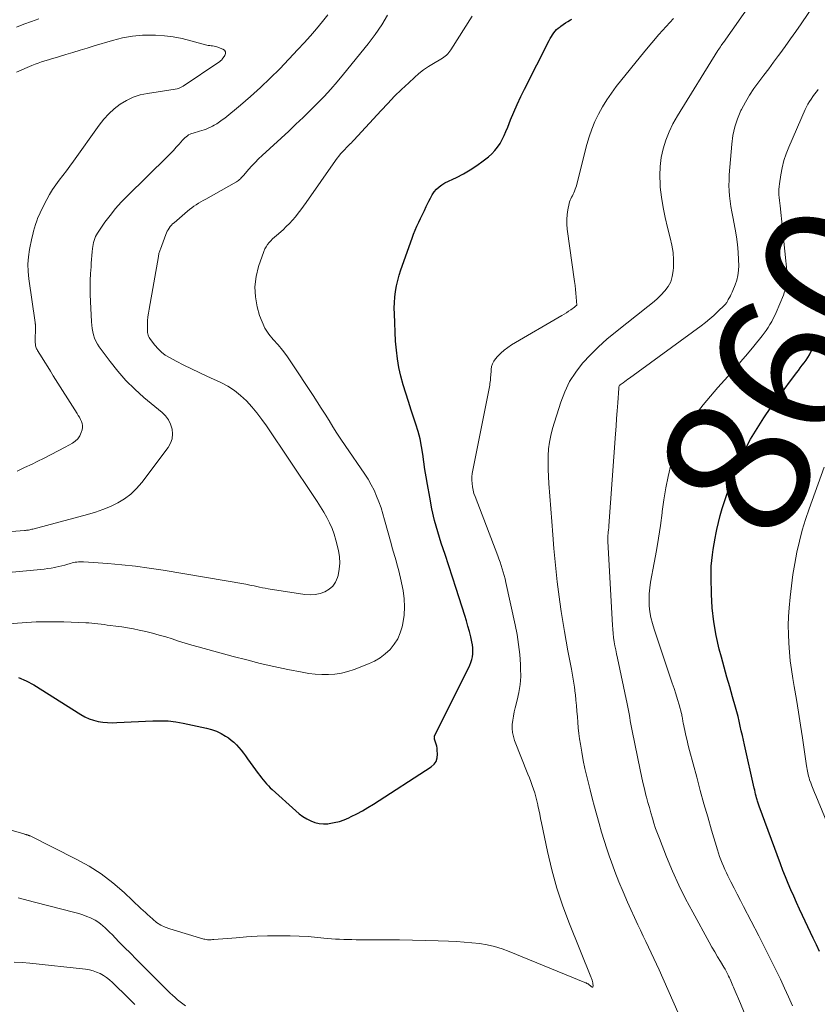
# Model space of a CAD drawing. Units: feet. Extents: x 2060000 to 2064754, y 564998 to 567529.
# Drawn here: x 2061950 to 2062061, y 565486 to 565622 of the extents above; entities that cross this region are included whole.
import ezdxf
from ezdxf.enums import TextEntityAlignment as Align

# ---------------------------------------------------------------- set-up
doc = ezdxf.new("R2010")
doc.units = ezdxf.units.FT
doc.header["$LTSCALE"] = 100
doc.header["$MEASUREMENT"] = 0
for name, color, linetype, lineweight in [('CONTOUR INDEX', 32, 'Continuous', 25), ('CONTOUR INDEX LABEL', 7, 'Continuous', 15), ('CONTOUR INTERMEDIATE', 40, 'Continuous', 15)]:
    doc.layers.add(name, color=color, linetype=linetype, lineweight=lineweight)
doc.styles.add('slant', font='romans.shx', dxfattribs={"oblique": 14.999978})

msp = doc.modelspace()

# ---------------------------------------------------------------- linework, layer by layer
at = {"layer": 'CONTOUR INDEX', "flags": 128}
for points, elevation in [([(2061949.73, 565531.19), (2061950.8, 565530.7), (2061951.83, 565530.14), (2061958.37, 565526.05), (2061958.93, 565525.73), (2061959.52, 565525.46), (2061960.13, 565525.26), (2061960.76, 565525.09), (2061961.4, 565524.99), (2061962.05, 565524.92), (2061962.7, 565524.9), (2061963.35, 565524.91), (2061968.35, 565525.17), (2061969.41, 565525.18), (2061970.47, 565525.14), (2061971.53, 565525.01), (2061972.58, 565524.83), (2061975.82, 565524.15), (2061976.52, 565523.96), (2061977.19, 565523.72), (2061977.84, 565523.41), (2061978.46, 565523.05), (2061978.84, 565522.79), (2061979.24, 565522.5), (2061979.62, 565522.19), (2061979.97, 565521.84), (2061980.3, 565521.47), (2061980.61, 565521.08), (2061980.92, 565520.68), (2061981.22, 565520.29), (2061981.51, 565519.89), (2061982.99, 565517.86), (2061983.21, 565517.56), (2061983.44, 565517.27), (2061983.67, 565516.98), (2061983.9, 565516.69), (2061984.15, 565516.41), (2061984.4, 565516.14), (2061984.66, 565515.88), (2061984.93, 565515.62), (2061988.19, 565512.67), (2061988.67, 565512.27), (2061989.18, 565511.9), (2061989.71, 565511.57), (2061990.26, 565511.28), (2061990.84, 565511.06), (2061991.43, 565510.91), (2061992.04, 565510.87), (2061992.66, 565510.89), (2061992.84, 565510.91), (2061993.54, 565511.04), (2061994.24, 565511.21), (2061994.91, 565511.44), (2061995.57, 565511.72), (2061995.87, 565511.87), (2061996.67, 565512.27), (2061997.45, 565512.69), (2061998.21, 565513.14), (2061998.97, 565513.61), (2062007, 565518.79), (2062007.38, 565519.14), (2062007.67, 565519.54), (2062007.82, 565520.01), (2062007.87, 565520.53), (2062007.83, 565521.09), (2062007.79, 565521.37), (2062007.75, 565521.65), (2062007.68, 565521.93), (2062007.59, 565522.2), (2062007.45, 565522.61), (2062007.43, 565522.68), (2062007.42, 565522.74), (2062007.41, 565522.8), (2062007.42, 565522.87), (2062007.43, 565522.93), (2062007.44, 565523), (2062007.46, 565523.06), (2062007.49, 565523.12), (2062012.33, 565532.87), (2062012.49, 565533.26), (2062012.63, 565533.65), (2062012.71, 565534.06), (2062012.77, 565534.47), (2062012.78, 565534.89), (2062012.77, 565535.31), (2062012.71, 565535.72), (2062012.63, 565536.13), (2062012.47, 565536.81), (2062012.28, 565537.56), (2062012.08, 565538.3), (2062011.86, 565539.04), (2062011.63, 565539.78), (2062010.43, 565543.52), (2062009.93, 565545.1), (2062009.42, 565546.67), (2062008.9, 565548.24), (2062008.38, 565549.81), (2062007.9, 565551.38), (2062007.46, 565552.97), (2062007.09, 565554.58), (2062006.77, 565556.2), (2062006.47, 565557.94), (2062006.29, 565559), (2062006.12, 565560.06), (2062005.96, 565561.12), (2062005.82, 565562.18), (2062005.65, 565563.24), (2062005.44, 565564.28), (2062005.17, 565565.31), (2062004.85, 565566.34), (2062004.19, 565568.29), (2062003.81, 565569.46), (2062003.45, 565570.63), (2062003.11, 565571.81), (2062002.79, 565573), (2062002.51, 565574.2), (2062002.29, 565575.4), (2062002.15, 565576.62), (2062002.05, 565577.84), (2062001.87, 565581.65), (2062001.86, 565582.42), (2062001.87, 565583.2), (2062001.93, 565583.97), (2062002.03, 565584.74), (2062002.16, 565585.51), (2062002.33, 565586.27), (2062002.54, 565587.02), (2062002.77, 565587.76), (2062004.33, 565592.15), (2062004.54, 565592.71), (2062004.76, 565593.26), (2062005, 565593.81), (2062005.26, 565594.35), (2062005.52, 565594.89), (2062005.78, 565595.43), (2062006.03, 565595.98), (2062006.28, 565596.52), (2062006.42, 565596.82), (2062006.64, 565597.27), (2062006.87, 565597.71), (2062007.13, 565598.14), (2062007.41, 565598.56), (2062007.72, 565598.94), (2062008.07, 565599.28), (2062008.46, 565599.56), (2062008.88, 565599.81), (2062010.48, 565600.58), (2062011.45, 565601.09), (2062012.39, 565601.63), (2062013.3, 565602.23), (2062014.19, 565602.87), (2062014.94, 565603.45), (2062015.41, 565603.86), (2062015.83, 565604.29), (2062016.2, 565604.78), (2062016.54, 565605.29), (2062016.83, 565605.84), (2062017.11, 565606.39), (2062017.36, 565606.96), (2062017.6, 565607.53), (2062018, 565608.56), (2062018.45, 565609.64), (2062018.91, 565610.71), (2062019.41, 565611.78), (2062019.92, 565612.83), (2062023.36, 565619.57), (2062023.5, 565619.84), (2062023.66, 565620.11), (2062023.82, 565620.37), (2062024, 565620.62), (2062024.19, 565620.86), (2062024.39, 565621.09), (2062024.62, 565621.29), (2062024.86, 565621.48), (2062024.99, 565621.58), (2062025.31, 565621.8), (2062025.63, 565622.02), (2062025.96, 565622.22), (2062026.29, 565622.43), (2062026.48, 565622.55)], 840), ([(2062060.86, 565493.15), (2062060.43, 565494.08), (2062059.99, 565495.01), (2062058.51, 565498.16), (2062058.09, 565499.04), (2062057.69, 565499.93), (2062057.29, 565500.82), (2062056.89, 565501.71), (2062056.51, 565502.6), (2062056.14, 565503.5), (2062055.78, 565504.41), (2062055.44, 565505.32), (2062052.49, 565513.34), (2062052.44, 565513.47), (2062052.39, 565513.61), (2062052.35, 565513.75), (2062052.3, 565513.89), (2062052.26, 565514.03), (2062052.22, 565514.18), (2062052.18, 565514.32), (2062052.14, 565514.46), (2062052.07, 565514.72), (2062052, 565514.99), (2062051.93, 565515.27), (2062051.87, 565515.54), (2062051.8, 565515.81), (2062050.45, 565521.81), (2062050.3, 565522.47), (2062050.16, 565523.13), (2062050.01, 565523.79), (2062049.87, 565524.44), (2062049.72, 565525.1), (2062049.56, 565525.75), (2062049.39, 565526.41), (2062049.2, 565527.05), (2062048.79, 565528.5), (2062048.4, 565529.87), (2062048.01, 565531.24), (2062047.63, 565532.62), (2062047.26, 565533.99), (2062046.96, 565535.12), (2062046.52, 565537), (2062046.18, 565538.9), (2062045.98, 565540.82), (2062045.86, 565542.75), (2062045.81, 565545.07), (2062045.81, 565545.85), (2062045.84, 565546.63), (2062045.91, 565547.41), (2062046, 565548.18), (2062046.12, 565548.95), (2062046.25, 565549.73), (2062046.39, 565550.49), (2062046.54, 565551.26), (2062046.62, 565551.7), (2062046.84, 565552.68), (2062047.08, 565553.65), (2062047.35, 565554.62), (2062047.66, 565555.58), (2062048.45, 565557.93), (2062049.05, 565559.55), (2062049.72, 565561.15), (2062050.48, 565562.71), (2062051.3, 565564.23), (2062052.2, 565565.72), (2062053.13, 565567.19), (2062054.11, 565568.62), (2062055.13, 565570.03), (2062057.67, 565573.44), (2062057.94, 565573.79), (2062058.2, 565574.15), (2062058.47, 565574.51), (2062058.73, 565574.86), (2062058.99, 565575.22), (2062059.24, 565575.59), (2062059.47, 565575.97), (2062059.68, 565576.36), (2062060.06, 565577.05), (2062060.44, 565577.79), (2062060.8, 565578.55)], 860)]:
    msp.add_lwpolyline(points, dxfattribs=dict(at, elevation=elevation))
at = {"layer": 'CONTOUR INTERMEDIATE', "flags": 128}
for points, elevation in [([(2062050.42, 565484.67), (2062049.89, 565485.92), (2062049.02, 565487.96), (2062048.92, 565488.18), (2062048.83, 565488.4), (2062048.74, 565488.63), (2062048.64, 565488.85), (2062048.55, 565489.07), (2062048.45, 565489.29), (2062048.35, 565489.51), (2062048.25, 565489.73), (2062048.19, 565489.86), (2062048.05, 565490.15), (2062047.9, 565490.43), (2062047.75, 565490.7), (2062047.59, 565490.98), (2062047.11, 565491.76), (2062046.72, 565492.43), (2062046.33, 565493.1), (2062045.94, 565493.77), (2062045.56, 565494.45), (2062043.27, 565498.59), (2062042.28, 565500.47), (2062041.34, 565502.37), (2062040.47, 565504.31), (2062039.65, 565506.27), (2062038.64, 565508.83), (2062038.38, 565509.54), (2062038.12, 565510.24), (2062037.89, 565510.96), (2062037.67, 565511.67), (2062037.46, 565512.4), (2062037.25, 565513.12), (2062037.05, 565513.85), (2062036.86, 565514.57), (2062036.78, 565514.85), (2062036.56, 565515.72), (2062036.35, 565516.59), (2062036.16, 565517.47), (2062035.97, 565518.34), (2062034.87, 565523.77), (2062034.78, 565524.24), (2062034.69, 565524.71), (2062034.61, 565525.17), (2062034.53, 565525.64), (2062034.45, 565526.11), (2062034.37, 565526.58), (2062034.28, 565527.04), (2062034.18, 565527.51), (2062032.81, 565533.87), (2062032.69, 565534.44), (2062032.58, 565535.01), (2062032.48, 565535.57), (2062032.38, 565536.14), (2062032.29, 565536.71), (2062032.22, 565537.29), (2062032.17, 565537.86), (2062032.12, 565538.44), (2062031.5, 565550.03), (2062031.5, 565550.24), (2062031.49, 565550.44), (2062031.5, 565550.65), (2062031.51, 565550.85), (2062031.51, 565550.94), (2062031.53, 565551.1), (2062031.54, 565551.26), (2062031.56, 565551.42), (2062031.58, 565551.58), (2062031.6, 565551.73), (2062031.61, 565551.89), (2062031.63, 565552.05), (2062031.64, 565552.21), (2062032.56, 565564.98), (2062032.64, 565566.05), (2062032.71, 565567.13), (2062032.79, 565568.2), (2062032.86, 565569.28), (2062033, 565571.32), (2062033.01, 565571.37), (2062033.02, 565571.42), (2062033.03, 565571.48), (2062033.04, 565571.53), (2062033.06, 565571.59), (2062033.06, 565571.61), (2062033.07, 565571.63), (2062033.08, 565571.64), (2062033.09, 565571.66), (2062033.15, 565571.72), (2062033.2, 565571.77), (2062033.61, 565572.07), (2062033.83, 565572.23), (2062034.05, 565572.39), (2062034.27, 565572.56), (2062034.49, 565572.72), (2062044.44, 565579.99), (2062045.04, 565580.45), (2062045.63, 565580.93), (2062046.21, 565581.43), (2062046.76, 565581.95), (2062047.69, 565582.84), (2062047.77, 565582.93), (2062047.85, 565583.02), (2062047.92, 565583.11), (2062047.98, 565583.21), (2062048.04, 565583.31), (2062048.1, 565583.41), (2062048.16, 565583.51), (2062048.21, 565583.61), (2062048.36, 565583.9), (2062048.49, 565584.14), (2062048.61, 565584.39), (2062048.73, 565584.64), (2062048.84, 565584.9), (2062049.16, 565585.67), (2062049.38, 565586.32), (2062049.55, 565586.98), (2062049.63, 565587.65), (2062049.66, 565588.34), (2062049.64, 565589.12), (2062049.58, 565590.19), (2062049.49, 565591.27), (2062049.34, 565592.34), (2062049.16, 565593.4), (2062048.82, 565595.09), (2062048.68, 565595.81), (2062048.56, 565596.54), (2062048.46, 565597.27), (2062048.38, 565598), (2062048.32, 565598.73), (2062048.29, 565599.46), (2062048.31, 565600.19), (2062048.34, 565600.93), (2062048.68, 565605.18), (2062048.85, 565606.38), (2062049.1, 565607.57), (2062049.49, 565608.71), (2062049.96, 565609.84), (2062050.04, 565610), (2062050.57, 565611.01), (2062051.14, 565611.99), (2062051.76, 565612.93), (2062052.43, 565613.85), (2062053.12, 565614.76), (2062053.81, 565615.66), (2062054.49, 565616.57), (2062055.17, 565617.48), (2062055.35, 565617.72), (2062056.1, 565618.75), (2062056.85, 565619.79), (2062057.58, 565620.84), (2062058.31, 565621.9), (2062064.66, 565631.26)], 852), ([(2062042.6, 565481.59), (2062038.61, 565490.6), (2062038.25, 565491.39), (2062037.89, 565492.18), (2062037.52, 565492.96), (2062037.13, 565493.74), (2062036.75, 565494.52), (2062036.38, 565495.3), (2062036.01, 565496.09), (2062035.65, 565496.87), (2062034.23, 565500.01), (2062033.61, 565501.41), (2062033.03, 565502.82), (2062032.48, 565504.25), (2062031.95, 565505.68), (2062031.74, 565506.27), (2062031.35, 565507.42), (2062030.97, 565508.57), (2062030.62, 565509.73), (2062030.28, 565510.9), (2062029.95, 565512.07), (2062029.64, 565513.24), (2062029.33, 565514.42), (2062029.03, 565515.59), (2062028.58, 565517.43), (2062028.32, 565518.54), (2062028.08, 565519.66), (2062027.88, 565520.79), (2062027.69, 565521.92), (2062027.58, 565522.65), (2062027.47, 565523.42), (2062027.38, 565524.19), (2062027.31, 565524.96), (2062027.26, 565525.73), (2062027.21, 565526.5), (2062027.15, 565527.28), (2062027.07, 565528.05), (2062026.99, 565528.82), (2062026.97, 565528.97), (2062026.86, 565529.82), (2062026.74, 565530.67), (2062026.6, 565531.51), (2062026.45, 565532.35), (2062026.22, 565533.5), (2062025.96, 565534.86), (2062025.71, 565536.22), (2062025.47, 565537.58), (2062025.24, 565538.95), (2062025.02, 565540.32), (2062024.82, 565541.69), (2062024.64, 565543.06), (2062024.48, 565544.43), (2062024.37, 565545.38), (2062024.18, 565547.24), (2062024, 565549.09), (2062023.84, 565550.95), (2062023.7, 565552.8), (2062023.32, 565558.11), (2062023.26, 565559.07), (2062023.22, 565560.03), (2062023.21, 565560.99), (2062023.22, 565561.95), (2062023.28, 565562.91), (2062023.39, 565563.85), (2062023.58, 565564.78), (2062023.83, 565565.71), (2062024.96, 565569.37), (2062025.52, 565570.83), (2062026.19, 565572.23), (2062027.03, 565573.54), (2062027.99, 565574.78), (2062029.07, 565575.94), (2062030.18, 565577.06), (2062031.36, 565578.11), (2062032.57, 565579.12), (2062037.06, 565582.65), (2062037.67, 565583.15), (2062038.27, 565583.68), (2062038.84, 565584.24), (2062039.39, 565584.81), (2062039.85, 565585.43), (2062040.21, 565586.1), (2062040.43, 565586.82), (2062040.56, 565587.59), (2062040.59, 565588.09), (2062040.6, 565589.13), (2062040.54, 565590.16), (2062040.39, 565591.19), (2062040.16, 565592.21), (2062039.79, 565593.61), (2062039.45, 565595), (2062039.16, 565596.41), (2062038.94, 565597.82), (2062038.77, 565599.24), (2062038.74, 565599.6), (2062038.69, 565600.84), (2062038.73, 565602.09), (2062038.9, 565603.32), (2062039.16, 565604.54), (2062039.54, 565605.73), (2062039.99, 565606.9), (2062040.53, 565608.02), (2062041.14, 565609.11), (2062046.75, 565618.18), (2062046.87, 565618.36), (2062046.98, 565618.53), (2062047.11, 565618.71), (2062047.23, 565618.88), (2062047.47, 565619.19), (2062047.54, 565619.28), (2062054.22, 565628.83)], 848), ([(2061932.48, 565514.66), (2061950.47, 565509.47), (2061950.54, 565509.45), (2061950.61, 565509.43), (2061950.68, 565509.4), (2061950.76, 565509.38), (2061950.83, 565509.36), (2061950.9, 565509.34), (2061950.97, 565509.32), (2061951.05, 565509.29), (2061951.12, 565509.27), (2061951.19, 565509.24), (2061951.25, 565509.21), (2061951.32, 565509.18), (2061957.73, 565505.97), (2061959.51, 565504.99), (2061961.21, 565503.91), (2061962.82, 565502.68), (2061964.36, 565501.36), (2061966.71, 565499.14), (2061967.02, 565498.85), (2061967.33, 565498.56), (2061967.64, 565498.27), (2061967.95, 565497.99), (2061968.35, 565497.62), (2061968.89, 565497.19), (2061969.45, 565496.81), (2061970.06, 565496.52), (2061970.71, 565496.28), (2061975.42, 565494.88), (2061975.59, 565494.84), (2061975.76, 565494.81), (2061975.93, 565494.79), (2061976.11, 565494.78), (2061976.29, 565494.78), (2061976.47, 565494.79), (2061976.64, 565494.8), (2061976.82, 565494.81), (2061979.91, 565495.07), (2061981.36, 565495.18), (2061982.82, 565495.26), (2061984.28, 565495.31), (2061985.75, 565495.34), (2061986.15, 565495.34), (2061987.41, 565495.33), (2061988.67, 565495.29), (2061989.93, 565495.21), (2061991.19, 565495.11), (2061992.57, 565494.97), (2061993.14, 565494.92), (2061993.71, 565494.88), (2061994.27, 565494.85), (2061994.84, 565494.82), (2061995.41, 565494.81), (2061995.98, 565494.8), (2061996.55, 565494.79), (2061997.12, 565494.79), (2062000.79, 565494.77), (2062002.58, 565494.76), (2062004.38, 565494.73), (2062006.17, 565494.69), (2062007.96, 565494.63), (2062009.39, 565494.58), (2062010.47, 565494.53), (2062011.54, 565494.46), (2062012.61, 565494.36), (2062013.68, 565494.24), (2062014.74, 565494.07), (2062015.78, 565493.84), (2062016.81, 565493.52), (2062017.81, 565493.16), (2062028.31, 565488.86), (2062028.41, 565488.82), (2062028.5, 565488.78), (2062028.59, 565488.73), (2062028.68, 565488.68), (2062028.74, 565488.65), (2062028.8, 565488.62), (2062028.86, 565488.58), (2062028.92, 565488.53), (2062028.97, 565488.49), (2062029.02, 565488.44), (2062029.08, 565488.39), (2062029.14, 565488.34), (2062029.19, 565488.3), (2062029.28, 565488.23), (2062029.34, 565488.21), (2062029.39, 565488.22), (2062029.43, 565488.26), (2062029.45, 565488.33), (2062029.41, 565488.75), (2062029.4, 565488.84), (2062029.38, 565488.94), (2062029.36, 565489.03), (2062029.33, 565489.12), (2062029.31, 565489.17), (2062029.27, 565489.29), (2062029.23, 565489.4), (2062029.19, 565489.52), (2062029.14, 565489.63), (2062026.17, 565496.98), (2062025.25, 565499.44), (2062024.41, 565501.94), (2062023.72, 565504.48), (2062023.11, 565507.04), (2062022.29, 565511.01), (2062022.17, 565511.61), (2062022.04, 565512.21), (2062021.92, 565512.81), (2062021.79, 565513.42), (2062021.77, 565513.52), (2062021.65, 565514.07), (2062021.51, 565514.61), (2062021.35, 565515.15), (2062021.18, 565515.68), (2062020.99, 565516.21), (2062020.8, 565516.73), (2062020.6, 565517.26), (2062020.39, 565517.78), (2062018.56, 565522.44), (2062018.39, 565522.99), (2062018.27, 565523.54), (2062018.22, 565524.1), (2062018.23, 565524.67), (2062018.3, 565525.25), (2062018.38, 565525.82), (2062018.5, 565526.39), (2062018.63, 565526.95), (2062018.92, 565528.01), (2062019.16, 565529.1), (2062019.33, 565530.21), (2062019.4, 565531.32), (2062019.39, 565532.44), (2062019.37, 565532.97), (2062019.26, 565534.36), (2062019.11, 565535.75), (2062018.89, 565537.12), (2062018.63, 565538.49), (2062017.34, 565544.38), (2062017.23, 565544.85), (2062017.11, 565545.32), (2062016.98, 565545.79), (2062016.84, 565546.25), (2062016.69, 565546.71), (2062016.54, 565547.17), (2062016.38, 565547.63), (2062016.21, 565548.08), (2062013.07, 565556.28), (2062012.92, 565556.72), (2062012.79, 565557.17), (2062012.71, 565557.63), (2062012.65, 565558.09), (2062012.63, 565558.56), (2062012.63, 565559.02), (2062012.68, 565559.49), (2062012.75, 565559.95), (2062015.1, 565571.75), (2062015.14, 565571.97), (2062015.17, 565572.2), (2062015.2, 565572.42), (2062015.22, 565572.64), (2062015.23, 565572.87), (2062015.24, 565573.1), (2062015.26, 565573.32), (2062015.28, 565573.55), (2062015.3, 565573.92), (2062015.37, 565574.32), (2062015.48, 565574.7), (2062015.67, 565575.05), (2062015.9, 565575.38), (2062016.19, 565575.72), (2062016.63, 565576.18), (2062017.09, 565576.61), (2062017.6, 565576.99), (2062018.13, 565577.33), (2062025.11, 565581.39), (2062025.43, 565581.58), (2062025.74, 565581.78), (2062026.05, 565581.99), (2062026.35, 565582.21), (2062026.85, 565582.57), (2062026.9, 565582.61), (2062026.95, 565582.65), (2062027, 565582.69), (2062027.05, 565582.73), (2062027.15, 565582.81), (2062027.19, 565582.86), (2062027.11, 565583.95), (2062027.06, 565584.49), (2062027.01, 565585.03), (2062026.94, 565585.57), (2062026.87, 565586.11), (2062025.85, 565593.4), (2062025.79, 565594.08), (2062025.78, 565594.75), (2062025.83, 565595.42), (2062025.93, 565596.09), (2062026.12, 565596.97), (2062026.18, 565597.19), (2062026.25, 565597.41), (2062026.34, 565597.62), (2062026.45, 565597.82), (2062026.57, 565598.02), (2062026.67, 565598.23), (2062026.77, 565598.44), (2062026.87, 565598.65), (2062026.88, 565598.68), (2062026.97, 565598.92), (2062027.06, 565599.15), (2062027.13, 565599.39), (2062027.2, 565599.63), (2062028.59, 565605.12), (2062028.91, 565606.21), (2062029.28, 565607.28), (2062029.71, 565608.33), (2062030.2, 565609.36), (2062030.75, 565610.35), (2062031.34, 565611.32), (2062031.99, 565612.26), (2062032.67, 565613.17), (2062036.62, 565618.11), (2062037.58, 565619.27), (2062038.56, 565620.41), (2062039.57, 565621.52), (2062040.6, 565622.61)], 844), ([(2061940.34, 565545), (2061952.8, 565546.16), (2061953.3, 565546.21), (2061953.78, 565546.28), (2061954.27, 565546.36), (2061954.75, 565546.45), (2061954.88, 565546.48), (2061955.3, 565546.57), (2061955.72, 565546.67), (2061956.13, 565546.78), (2061956.55, 565546.9), (2061956.92, 565547.01), (2061957.15, 565547.07), (2061957.37, 565547.12), (2061957.6, 565547.16), (2061957.83, 565547.2), (2061958.06, 565547.22), (2061958.29, 565547.24), (2061958.53, 565547.24), (2061958.76, 565547.23), (2061962.13, 565546.99), (2061964.05, 565546.82), (2061965.96, 565546.62), (2061967.86, 565546.36), (2061969.77, 565546.06), (2061981.24, 565544.11), (2061981.63, 565544.04), (2061982.02, 565543.96), (2061982.41, 565543.88), (2061982.79, 565543.8), (2061983.18, 565543.71), (2061983.57, 565543.63), (2061983.96, 565543.56), (2061984.36, 565543.49), (2061989.45, 565542.69), (2061990.17, 565542.64), (2061990.87, 565542.67), (2061991.56, 565542.82), (2061992.24, 565543.05), (2061992.84, 565543.41), (2061993.34, 565543.86), (2061993.7, 565544.42), (2061993.98, 565545.05), (2061994.06, 565545.35), (2061994.22, 565546.2), (2061994.3, 565547.06), (2061994.25, 565547.92), (2061994.11, 565548.78), (2061993.76, 565550.23), (2061993.52, 565551.05), (2061993.24, 565551.85), (2061992.89, 565552.63), (2061992.5, 565553.38), (2061992.07, 565554.12), (2061991.62, 565554.86), (2061991.17, 565555.58), (2061990.7, 565556.29), (2061984.13, 565566.08), (2061983.49, 565566.99), (2061982.81, 565567.88), (2061982.1, 565568.73), (2061981.35, 565569.55), (2061980.54, 565570.31), (2061979.69, 565571), (2061978.76, 565571.59), (2061977.78, 565572.1), (2061975.87, 565572.98), (2061974.79, 565573.49), (2061973.72, 565574.01), (2061972.65, 565574.54), (2061971.58, 565575.09), (2061970.67, 565575.57), (2061970.09, 565575.92), (2061969.56, 565576.31), (2061969.08, 565576.77), (2061968.63, 565577.27), (2061968.02, 565578.06), (2061967.92, 565578.21), (2061967.83, 565578.36), (2061967.76, 565578.53), (2061967.7, 565578.7), (2061967.66, 565578.88), (2061967.63, 565579.05), (2061967.62, 565579.23), (2061967.61, 565579.42), (2061967.62, 565580.14), (2061967.64, 565580.68), (2061967.68, 565581.22), (2061967.75, 565581.75), (2061967.83, 565582.29), (2061969.13, 565589.62), (2061969.15, 565589.75), (2061969.18, 565589.88), (2061969.21, 565590), (2061969.24, 565590.13), (2061969.28, 565590.26), (2061969.32, 565590.38), (2061969.36, 565590.51), (2061969.4, 565590.63), (2061970.15, 565592.64), (2061970.24, 565592.87), (2061970.35, 565593.1), (2061970.48, 565593.32), (2061970.62, 565593.54), (2061970.77, 565593.74), (2061970.94, 565593.94), (2061971.11, 565594.12), (2061971.3, 565594.29), (2061973.15, 565595.87), (2061973.44, 565596.12), (2061973.75, 565596.35), (2061974.06, 565596.57), (2061974.38, 565596.78), (2061974.71, 565596.98), (2061975.03, 565597.18), (2061975.36, 565597.37), (2061975.7, 565597.56), (2061979.97, 565599.98), (2061980.11, 565600.06), (2061980.25, 565600.16), (2061980.38, 565600.27), (2061980.51, 565600.38), (2061980.63, 565600.51), (2061980.74, 565600.63), (2061980.86, 565600.75), (2061980.97, 565600.88), (2061981.64, 565601.66), (2061982.09, 565602.17), (2061982.56, 565602.66), (2061983.04, 565603.14), (2061983.53, 565603.61), (2061987.21, 565607), (2061988.21, 565607.94), (2061989.21, 565608.89), (2061990.19, 565609.85), (2061991.16, 565610.82), (2061992.12, 565611.8), (2061993.05, 565612.81), (2061993.95, 565613.85), (2061994.83, 565614.9), (2061998.25, 565619.13), (2061999.21, 565620.41), (2062000.11, 565621.73), (2062000.92, 565623.11)], 832), ([(2061948.31, 565538.6), (2061950.23, 565538.77), (2061952.16, 565538.89), (2061954.09, 565538.92), (2061956.03, 565538.89), (2061959.05, 565538.77), (2061959.47, 565538.75), (2061959.9, 565538.72), (2061960.32, 565538.67), (2061960.74, 565538.62), (2061961.17, 565538.56), (2061961.59, 565538.51), (2061962.01, 565538.46), (2061962.44, 565538.4), (2061963.22, 565538.31), (2061964.04, 565538.21), (2061964.85, 565538.08), (2061965.66, 565537.93), (2061966.46, 565537.76), (2061967.4, 565537.54), (2061968.32, 565537.32), (2061969.23, 565537.07), (2061970.14, 565536.81), (2061971.04, 565536.52), (2061971.94, 565536.23), (2061972.84, 565535.95), (2061973.75, 565535.68), (2061974.66, 565535.43), (2061979.49, 565534.1), (2061981.38, 565533.61), (2061983.26, 565533.14), (2061985.16, 565532.71), (2061987.07, 565532.3), (2061989.08, 565531.9), (2061989.99, 565531.75), (2061990.89, 565531.64), (2061991.81, 565531.59), (2061992.72, 565531.59), (2061993.63, 565531.66), (2061994.53, 565531.79), (2061995.41, 565532.02), (2061996.28, 565532.3), (2061998.28, 565533.08), (2061999.11, 565533.46), (2061999.89, 565533.91), (2062000.61, 565534.46), (2062001.28, 565535.08), (2062001.85, 565535.78), (2062002.34, 565536.53), (2062002.69, 565537.35), (2062002.95, 565538.21), (2062003.05, 565538.69), (2062003.23, 565539.83), (2062003.3, 565540.97), (2062003.23, 565542.11), (2062003.07, 565543.25), (2062002.72, 565544.96), (2062002.58, 565545.56), (2062002.43, 565546.17), (2062002.27, 565546.77), (2062002.1, 565547.36), (2062001.92, 565547.96), (2062001.74, 565548.56), (2062001.57, 565549.16), (2062001.41, 565549.76), (2062000.52, 565553.04), (2062000.28, 565553.88), (2062000.02, 565554.72), (2061999.72, 565555.54), (2061999.41, 565556.35), (2061999.06, 565557.15), (2061998.67, 565557.93), (2061998.23, 565558.68), (2061997.76, 565559.41), (2061995.03, 565563.38), (2061994.46, 565564.23), (2061993.9, 565565.09), (2061993.35, 565565.95), (2061992.81, 565566.82), (2061992.27, 565567.7), (2061991.73, 565568.57), (2061991.18, 565569.43), (2061990.62, 565570.29), (2061987.52, 565574.98), (2061986.95, 565575.79), (2061986.36, 565576.58), (2061985.73, 565577.34), (2061985.07, 565578.08), (2061984.45, 565578.84), (2061983.92, 565579.64), (2061983.51, 565580.51), (2061983.17, 565581.43), (2061982.85, 565582.59), (2061982.59, 565584), (2061982.5, 565585.41), (2061982.68, 565586.81), (2061983.03, 565588.21), (2061983.77, 565590.31), (2061983.91, 565590.64), (2061984.07, 565590.95), (2061984.27, 565591.25), (2061984.49, 565591.53), (2061984.73, 565591.79), (2061984.98, 565592.05), (2061985.24, 565592.29), (2061985.5, 565592.53), (2061986.43, 565593.32), (2061986.88, 565593.74), (2061987.33, 565594.18), (2061987.75, 565594.63), (2061988.15, 565595.11), (2061988.53, 565595.59), (2061988.91, 565596.09), (2061989.28, 565596.59), (2061989.64, 565597.1), (2061993.72, 565602.93), (2061993.94, 565603.23), (2061994.17, 565603.54), (2061994.42, 565603.83), (2061994.68, 565604.11), (2061994.85, 565604.3), (2061995.03, 565604.49), (2061995.2, 565604.67), (2061995.38, 565604.85), (2061995.55, 565605.03), (2061995.73, 565605.21), (2061995.91, 565605.39), (2061996.08, 565605.57), (2061996.25, 565605.76), (2062000.02, 565609.86), (2062000.95, 565610.85), (2062001.9, 565611.83), (2062002.87, 565612.78), (2062003.86, 565613.71), (2062004.65, 565614.43), (2062005.27, 565614.97), (2062005.92, 565615.48), (2062006.61, 565615.95), (2062007.31, 565616.39), (2062008.32, 565616.98), (2062008.53, 565617.11), (2062008.73, 565617.25), (2062008.92, 565617.4), (2062009.1, 565617.56), (2062009.27, 565617.73), (2062009.43, 565617.91), (2062009.58, 565618.1), (2062009.72, 565618.3), (2062012.66, 565622.94)], 836), ([(2061952.55, 565622.56), (2061951.51, 565622.21), (2061950.47, 565621.84), (2061949.44, 565621.44)], 828), ([(2061965.85, 565571.2), (2061964.63, 565572.4), (2061963.49, 565573.69), (2061962.42, 565575.04), (2061960.92, 565577.07), (2061960.67, 565577.45), (2061960.45, 565577.85), (2061960.28, 565578.27), (2061960.13, 565578.71), (2061960.03, 565579.16), (2061959.95, 565579.61), (2061959.89, 565580.07), (2061959.85, 565580.53), (2061959.71, 565583.34), (2061959.68, 565584.32), (2061959.66, 565585.3), (2061959.68, 565586.27), (2061959.73, 565587.25), (2061959.78, 565588.16), (2061959.82, 565588.68), (2061959.85, 565589.2), (2061959.9, 565589.72), (2061959.95, 565590.24), (2061960, 565590.72), (2061960.03, 565591), (2061960.08, 565591.28), (2061960.14, 565591.56), (2061960.2, 565591.83), (2061960.29, 565592.1), (2061960.4, 565592.36), (2061960.53, 565592.6), (2061960.68, 565592.84), (2061961.72, 565594.35), (2061962.43, 565595.31), (2061963.17, 565596.24), (2061963.97, 565597.13), (2061964.8, 565597.99), (2061970.38, 565603.46), (2061970.8, 565603.88), (2061971.21, 565604.31), (2061971.61, 565604.75), (2061972, 565605.19), (2061972.48, 565605.75), (2061972.64, 565605.91), (2061972.8, 565606.07), (2061972.97, 565606.21), (2061973.15, 565606.34), (2061973.33, 565606.46), (2061973.53, 565606.57), (2061973.74, 565606.65), (2061973.95, 565606.72), (2061974.23, 565606.8), (2061974.54, 565606.89), (2061974.85, 565606.98), (2061975.15, 565607.07), (2061975.46, 565607.17), (2061975.76, 565607.28), (2061976.05, 565607.4), (2061976.34, 565607.53), (2061976.63, 565607.68), (2061976.86, 565607.81), (2061977.25, 565608.03), (2061977.63, 565608.28), (2061977.99, 565608.54), (2061978.35, 565608.81), (2061980.52, 565610.6), (2061981.93, 565611.81), (2061983.32, 565613.05), (2061984.65, 565614.34), (2061985.96, 565615.66), (2061988.5, 565618.31), (2061989.37, 565619.25), (2061990.24, 565620.21), (2061991.07, 565621.19), (2061991.9, 565622.19), (2061992.64, 565623.12)], 828), ([(2061949.54, 565559.79), (2061950.57, 565560.3), (2061951.61, 565560.8), (2061952.32, 565561.14), (2061953.3, 565561.62), (2061954.27, 565562.11), (2061955.23, 565562.61), (2061956.19, 565563.13), (2061957.19, 565563.69), (2061957.6, 565563.98), (2061957.95, 565564.31), (2061958.21, 565564.72), (2061958.42, 565565.17), (2061958.55, 565565.55), (2061958.61, 565565.85), (2061958.62, 565566.15), (2061958.56, 565566.43), (2061958.46, 565566.72), (2061958.31, 565567), (2061958.16, 565567.28), (2061958, 565567.55), (2061957.84, 565567.82), (2061954.55, 565573.05), (2061954.16, 565573.67), (2061953.77, 565574.3), (2061953.38, 565574.92), (2061952.99, 565575.54), (2061952.36, 565576.56), (2061952.29, 565576.68), (2061952.23, 565576.8), (2061952.18, 565576.93), (2061952.13, 565577.06), (2061952.1, 565577.2), (2061952.07, 565577.33), (2061952.06, 565577.47), (2061952.05, 565577.61), (2061952.07, 565580), (2061952.07, 565580.06), (2061952.07, 565580.11), (2061952.07, 565580.16), (2061952.06, 565580.21), (2061952.05, 565580.27), (2061952.04, 565580.32), (2061952.04, 565580.37), (2061952.03, 565580.42), (2061951.13, 565586.48), (2061951.04, 565587.51), (2061951.01, 565588.54), (2061951.1, 565589.56), (2061951.25, 565590.59), (2061951.58, 565592.16), (2061951.69, 565592.64), (2061951.8, 565593.12), (2061951.94, 565593.59), (2061952.08, 565594.06), (2061952.25, 565594.53), (2061952.42, 565594.99), (2061952.62, 565595.44), (2061952.83, 565595.88), (2061953.64, 565597.49), (2061954.02, 565598.2), (2061954.43, 565598.9), (2061954.89, 565599.56), (2061955.37, 565600.21), (2061955.88, 565600.85), (2061956.37, 565601.5), (2061956.85, 565602.15), (2061957.33, 565602.81), (2061960.9, 565607.82), (2061961.55, 565608.64), (2061962.24, 565609.4), (2061963.01, 565610.08), (2061963.82, 565610.72), (2061964.7, 565611.25), (2061965.62, 565611.7), (2061966.59, 565612.01), (2061967.6, 565612.23), (2061971.44, 565612.81), (2061971.74, 565612.88), (2061972.03, 565612.97), (2061972.31, 565613.1), (2061972.58, 565613.25), (2061977.53, 565616.55), (2061977.61, 565616.61), (2061977.74, 565616.73), (2061977.81, 565616.79), (2061977.87, 565616.85), (2061977.93, 565616.91), (2061977.98, 565616.98), (2061978.35, 565617.48), (2061978.44, 565617.76), (2061978.44, 565618), (2061978.3, 565618.21), (2061978.07, 565618.39), (2061977.26, 565618.69), (2061977.06, 565618.75), (2061976.87, 565618.8), (2061976.66, 565618.83), (2061976.46, 565618.85), (2061976.25, 565618.86), (2061976.05, 565618.89), (2061975.85, 565618.93), (2061975.65, 565618.98), (2061973.63, 565619.54), (2061972.42, 565619.83), (2061971.2, 565620.07), (2061969.96, 565620.21), (2061968.72, 565620.3), (2061968.36, 565620.32), (2061966.94, 565620.29), (2061965.53, 565620.18), (2061964.14, 565619.93), (2061962.76, 565619.58), (2061960.23, 565618.82), (2061959.24, 565618.52), (2061958.26, 565618.22), (2061957.28, 565617.92), (2061956.29, 565617.63), (2061955.26, 565617.32), (2061954.79, 565617.17), (2061954.32, 565617.03), (2061953.86, 565616.89), (2061953.39, 565616.75), (2061952.92, 565616.6), (2061952.46, 565616.44), (2061952.01, 565616.27), (2061951.55, 565616.09), (2061950.94, 565615.83), (2061950.18, 565615.51), (2061949.43, 565615.18)], 824), ([(2062057.12, 565485.62), (2062056.57, 565486.85), (2062056, 565488.08), (2062055.43, 565489.3), (2062054.84, 565490.51), (2062054.25, 565491.72), (2062053.64, 565492.93), (2062053.04, 565494.14), (2062052.42, 565495.34), (2062050.33, 565499.4), (2062049.89, 565500.25), (2062049.45, 565501.1), (2062049.02, 565501.95), (2062048.58, 565502.81), (2062048.16, 565503.64), (2062047.94, 565504.08), (2062047.73, 565504.52), (2062047.53, 565504.97), (2062047.34, 565505.42), (2062047.16, 565505.88), (2062046.99, 565506.34), (2062046.84, 565506.8), (2062046.69, 565507.27), (2062045.89, 565509.99), (2062045.35, 565511.82), (2062044.83, 565513.66), (2062044.32, 565515.5), (2062043.82, 565517.34), (2062042.83, 565521.05), (2062042.65, 565521.74), (2062042.48, 565522.43), (2062042.32, 565523.12), (2062042.17, 565523.82), (2062041.95, 565524.89), (2062041.92, 565525.05), (2062041.89, 565525.21), (2062041.86, 565525.37), (2062041.84, 565525.54), (2062041.81, 565525.7), (2062041.78, 565525.86), (2062041.74, 565526.02), (2062041.7, 565526.17), (2062041.37, 565527.38), (2062041.15, 565528.14), (2062040.93, 565528.9), (2062040.69, 565529.66), (2062040.44, 565530.41), (2062037.91, 565537.88), (2062037.67, 565538.68), (2062037.48, 565539.48), (2062037.34, 565540.3), (2062037.24, 565541.12), (2062037.21, 565541.95), (2062037.22, 565542.78), (2062037.3, 565543.6), (2062037.42, 565544.42), (2062037.92, 565547.07), (2062038.23, 565548.8), (2062038.52, 565550.53), (2062038.78, 565552.27), (2062039.02, 565554.01), (2062039.04, 565554.22), (2062039.28, 565555.85), (2062039.54, 565557.48), (2062039.87, 565559.09), (2062040.22, 565560.7), (2062040.26, 565560.85), (2062040.71, 565562.35), (2062041.27, 565563.79), (2062041.99, 565565.16), (2062042.82, 565566.48), (2062043.76, 565567.75), (2062044.72, 565568.99), (2062045.72, 565570.21), (2062046.75, 565571.4), (2062048.13, 565572.94), (2062049.05, 565573.98), (2062049.96, 565575.03), (2062050.86, 565576.1), (2062051.75, 565577.17), (2062052.91, 565578.59), (2062053.2, 565578.96), (2062053.48, 565579.35), (2062053.74, 565579.74), (2062053.99, 565580.15), (2062054.23, 565580.56), (2062054.45, 565580.98), (2062054.65, 565581.41), (2062054.85, 565581.84), (2062055.85, 565584.21), (2062055.98, 565584.57), (2062056.11, 565584.93), (2062056.21, 565585.3), (2062056.29, 565585.68), (2062056.35, 565586.06), (2062056.38, 565586.44), (2062056.38, 565586.82), (2062056.36, 565587.2), (2062055.39, 565596.63), (2062055.35, 565597.01), (2062055.31, 565597.39), (2062055.28, 565597.77), (2062055.24, 565598.15), (2062055.22, 565598.53), (2062055.22, 565598.91), (2062055.25, 565599.29), (2062055.29, 565599.67), (2062055.48, 565600.92), (2062055.67, 565601.92), (2062055.91, 565602.9), (2062056.23, 565603.85), (2062056.6, 565604.79), (2062058.89, 565609.99), (2062059.07, 565610.36), (2062059.26, 565610.73), (2062059.47, 565611.09), (2062059.7, 565611.44), (2062059.93, 565611.79), (2062060.18, 565612.13), (2062060.43, 565612.46), (2062060.68, 565612.79)], 856), ([(2061948.77, 565551.42), (2061950.53, 565551.56), (2061950.68, 565551.58), (2061950.83, 565551.6), (2061950.98, 565551.62), (2061951.12, 565551.64), (2061951.27, 565551.67), (2061951.41, 565551.71), (2061951.56, 565551.74), (2061951.7, 565551.78), (2061959.31, 565553.79), (2061960.38, 565554.12), (2061961.44, 565554.48), (2061962.47, 565554.92), (2061963.48, 565555.4), (2061964.43, 565555.97), (2061965.32, 565556.62), (2061966.11, 565557.39), (2061966.83, 565558.23), (2061970.47, 565563.1), (2061970.81, 565563.7), (2061971.03, 565564.31), (2061971.09, 565564.97), (2061971.04, 565565.65), (2061970.83, 565566.31), (2061970.54, 565566.92), (2061970.13, 565567.47), (2061969.65, 565567.96), (2061967.13, 565570.05), (2061965.85, 565571.2)], 828), ([(2062062.44, 565509.76), (2062060.33, 565514.79), (2062060.15, 565515.23), (2062059.97, 565515.67), (2062059.81, 565516.12), (2062059.64, 565516.56), (2062059.49, 565516.99), (2062059.41, 565517.23), (2062059.34, 565517.46), (2062059.28, 565517.7), (2062059.23, 565517.94), (2062059.18, 565518.18), (2062059.13, 565518.42), (2062059.09, 565518.67), (2062059.05, 565518.91), (2062058.49, 565522.79), (2062058.22, 565524.57), (2062057.95, 565526.36), (2062057.65, 565528.14), (2062057.35, 565529.92), (2062057.15, 565531.05), (2062056.96, 565532.27), (2062056.8, 565533.49), (2062056.68, 565534.71), (2062056.59, 565535.94), (2062056.54, 565537.17), (2062056.53, 565538.4), (2062056.58, 565539.63), (2062056.66, 565540.86), (2062056.79, 565542.34), (2062056.96, 565543.9), (2062057.16, 565545.46), (2062057.42, 565547.01), (2062057.72, 565548.55), (2062058.07, 565550.08), (2062058.47, 565551.6), (2062058.93, 565553.1), (2062059.43, 565554.59), (2062061.5, 565560.34)], 864), ([(2061949.65, 565500.62), (2061951.93, 565500.01), (2061957.55, 565498.57), (2061958.11, 565498.41), (2061958.66, 565498.23), (2061959.19, 565498.02), (2061959.72, 565497.8), (2061959.97, 565497.69), (2061960.36, 565497.49), (2061960.74, 565497.26), (2061961.09, 565497), (2061961.44, 565496.72), (2061961.76, 565496.42), (2061962.08, 565496.12), (2061962.4, 565495.81), (2061962.71, 565495.49), (2061963.66, 565494.51), (2061964.45, 565493.7), (2061965.24, 565492.9), (2061966.04, 565492.1), (2061966.84, 565491.3), (2061970.78, 565487.39), (2061971.11, 565487.07), (2061971.45, 565486.75), (2061971.8, 565486.45), (2061972.16, 565486.16), (2061972.53, 565485.88), (2061972.91, 565485.62)], 848), ([(2061949.14, 565491.68), (2061950.22, 565491.63), (2061951.3, 565491.54), (2061959.02, 565490.68), (2061959.55, 565490.59), (2061960.06, 565490.47), (2061960.56, 565490.29), (2061961.04, 565490.08), (2061961.5, 565489.82), (2061961.95, 565489.53), (2061962.36, 565489.2), (2061962.76, 565488.85), (2061964.96, 565486.68), (2061965.84, 565485.81)], 852)]:
    msp.add_lwpolyline(points, dxfattribs=dict(at, elevation=elevation))

# ---------------------------------------------------------------- texts
at = {"layer": 'CONTOUR INDEX LABEL', "style": 'slant', "oblique": 15}
msp.add_text('860', height=20, rotation=63.1299, dxfattribs=at).set_placement((2062056.34, 565574, 860), align=Align.MIDDLE_CENTER)

doc.saveas('drawing.dxf')
